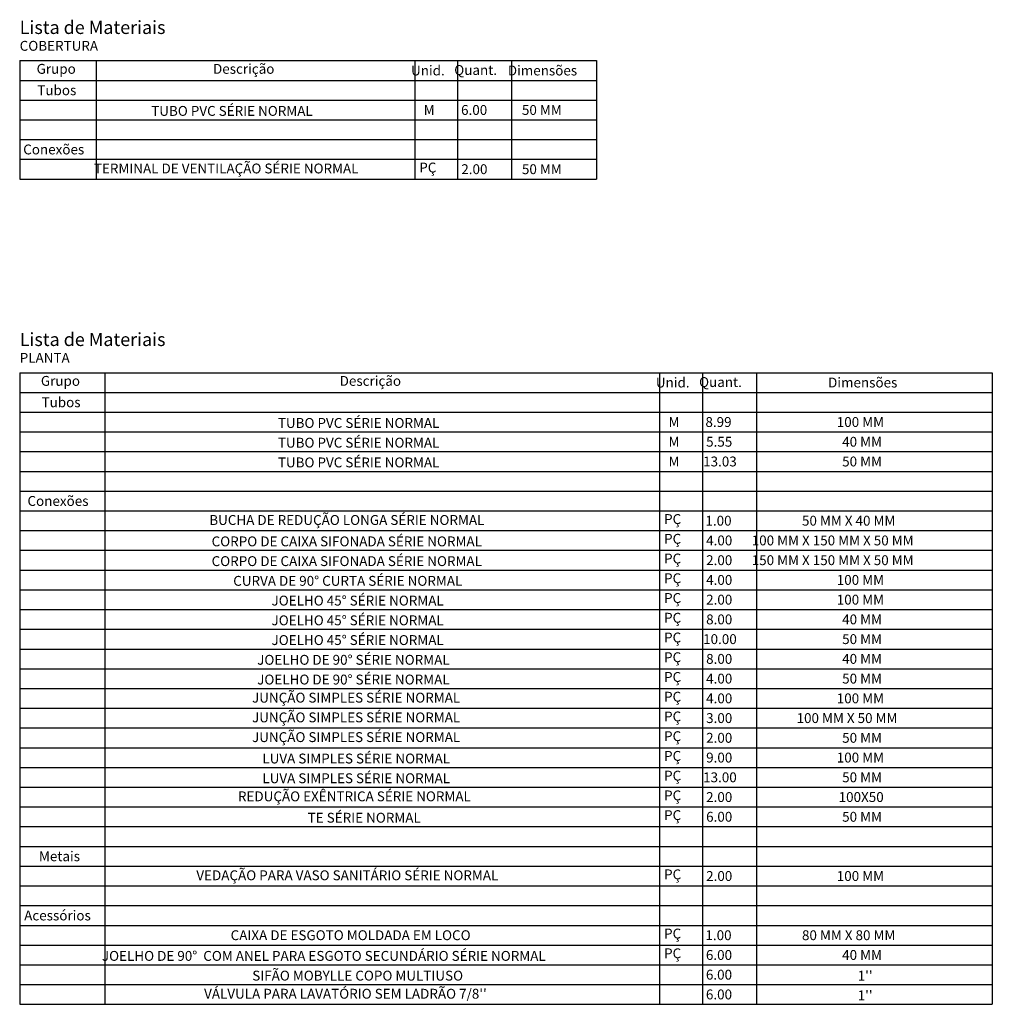
# Model space of a CAD drawing. Units: millimetres. Extents: x -7444 to 16236, y -23542 to 20243.
# Drawn here: x 1450 to 16236, y -23542 to -8577 of the extents above; entities that cross this region are included whole.
import ezdxf

# ---------------------------------------------------------------- set-up
doc = ezdxf.new("R2010")
doc.units = ezdxf.units.MM
for name, color, linetype in [('H-MAT-GRADE', 2, 'Continuous'), ('H-MAT-TITULO1', 4, 'Continuous'), ('H-MAT-TITULO2', 2, 'Continuous'), ('H-MAT-TITULO3', 2, 'Continuous'), ('H-MAT-TXTAB', 3, 'Continuous')]:
    doc.layers.add(name, color=color, linetype=linetype)
doc.styles.add('TXT_MATERIAL', font='ROMANS.shx')

msp = doc.modelspace()

# ---------------------------------------------------------------- linework, layer by layer
at = {"layer": 'H-MAT-GRADE'}
for p, q in [((1450.009, -9199.365), (10221.438, -9199.365)), ((1450.009, -9199.365), (1450.009, -10999.365)), ((2614.295, -9199.365), (2614.295, -10999.365)), ((7457.152, -9199.365), (7457.152, -10999.365)), ((8107.152, -9199.365), (8107.152, -10999.365)), ((8928.581, -9199.365), (8928.581, -10999.365)), ((10221.438, -9199.365), (10221.438, -10999.365)), ((10221.438, -9199.365), (10221.438, -10999.365)), ((1450.009, -9499.365), (10221.438, -9499.365)), ((1450.009, -9799.365), (10221.438, -9799.365)), ((1450.009, -10099.365), (10221.438, -10099.365)), ((1450.009, -10399.365), (10221.438, -10399.365)), ((1450.009, -10699.365), (10221.438, -10699.365)), ((1450.009, -10999.365), (10221.438, -10999.365)), ((1450.471, -13941.898), (16236.185, -13941.898)), ((1450.471, -13941.898), (1450.471, -23541.898)), ((2743.328, -13941.898), (2743.328, -23541.898)), ((11179.042, -13941.898), (11179.042, -23541.898)), ((11829.042, -13941.898), (11829.042, -23541.898)), ((12650.471, -13941.898), (12650.471, -23541.898)), ((16236.185, -13941.898), (16236.185, -23541.898)), ((16236.185, -13941.898), (16236.185, -23541.898)), ((1450.471, -14241.898), (16236.185, -14241.898)), ((1450.471, -14541.898), (16236.185, -14541.898)), ((1450.471, -14841.898), (16236.185, -14841.898)), ((1450.471, -15141.898), (16236.185, -15141.898)), ((1450.471, -15441.898), (16236.185, -15441.898)), ((1450.471, -15741.898), (16236.185, -15741.898)), ((1450.471, -16041.898), (16236.185, -16041.898)), ((1450.471, -16341.898), (16236.185, -16341.898)), ((1450.471, -16641.898), (16236.185, -16641.898)), ((1450.471, -16941.898), (16236.185, -16941.898)), ((1450.471, -17241.898), (16236.185, -17241.898)), ((1450.471, -17541.898), (16236.185, -17541.898)), ((1450.471, -17841.898), (16236.185, -17841.898)), ((1450.471, -18141.898), (16236.185, -18141.898)), ((1450.471, -18441.898), (16236.185, -18441.898)), ((1450.471, -18741.898), (16236.185, -18741.898)), ((1450.471, -19041.898), (16236.185, -19041.898)), ((1450.471, -19341.898), (16236.185, -19341.898)), ((1450.471, -19641.898), (16236.185, -19641.898)), ((1450.471, -19941.898), (16236.185, -19941.898)), ((1450.471, -20241.898), (16236.185, -20241.898)), ((1450.471, -20541.898), (16236.185, -20541.898)), ((1450.471, -20841.898), (16236.185, -20841.898)), ((1450.471, -21141.898), (16236.185, -21141.898)), ((1450.471, -21441.898), (16236.185, -21441.898)), ((1450.471, -21741.898), (16236.185, -21741.898)), ((1450.471, -22041.898), (16236.185, -22041.898)), ((1450.471, -22341.898), (16236.185, -22341.898)), ((1450.471, -22641.898), (16236.185, -22641.898)), ((1450.471, -22941.898), (16236.185, -22941.898)), ((1450.471, -23241.898), (16236.185, -23241.898)), ((1450.471, -23541.898), (16236.185, -23541.898))]:
    msp.add_line(p, q, dxfattribs=at)

# ---------------------------------------------------------------- texts
at = {"layer": 'H-MAT-TITULO1', "style": 'TXT_MATERIAL'}
for p in [(1450.009, -8794.365), (1450.471, -13536.898)]:
    msp.add_text('Lista de Materiais ', height=200, dxfattribs=at).set_placement(p)
at = {"layer": 'H-MAT-TITULO2', "style": 'TXT_MATERIAL'}
for s, p in [('COBERTURA', (1450.009, -9049.365)), ('PLANTA', (1450.471, -13791.898))]:
    msp.add_text(s, height=150, dxfattribs=at).set_placement(p)
at = {"layer": 'H-MAT-TITULO3', "style": 'TXT_MATERIAL'}
for s, p in [('Grupo', (1707.152, -9399.365)), (' Descrição', (4342.866, -9399.365)), (' Unid.', (7353.581, -9424.365)), (' Quant.', (8010.724, -9417.222)), (' Dimensões', (8825.009, -9424.365)), ('Grupo', (1771.899, -14141.898)), (' Descrição', (6268.328, -14141.898)), (' Unid.', (11075.471, -14166.898)), (' Quant.', (11732.614, -14159.755)), (' Dimensões', (13693.328, -14166.898))]:
    msp.add_text(s, height=150, dxfattribs=at).set_placement(p)
at = {"layer": 'H-MAT-TXTAB', "style": 'TXT_MATERIAL'}
for s, p in [('Tubos ', (1717.866, -9724.365)), (' TUBO PVC SÉRIE NORMAL', (3403.581, -10038.651)), (' M', (7546.438, -10024.365)), (' 6.00', (8114.295, -10024.365)), (' 50 MM', (9039.295, -10024.365)), ('Conexões ', (1503.581, -10624.365)), (' TERMINAL DE VENTILAÇÃO SÉRIE NORMAL', (2532.152, -10913.651)), (' PÇ', (7478.581, -10899.365)), (' 2.00', (8117.866, -10924.365)), (' 50 MM', (9039.295, -10924.365)), ('Tubos ', (1782.614, -14466.898)), (' TUBO PVC SÉRIE NORMAL', (5329.042, -14781.184)), (' M', (11268.328, -14766.898)), (' 8.99', (11829.042, -14766.898)), (' 100 MM', (13825.471, -14766.898)), (' TUBO PVC SÉRIE NORMAL', (5329.042, -15081.184)), (' M', (11268.328, -15066.898)), (' 5.55', (11839.756, -15066.898)), (' 40 MM', (13907.614, -15066.898)), (' TUBO PVC SÉRIE NORMAL', (5329.042, -15381.184)), (' M', (11268.328, -15366.898)), ('13.03', (11839.756, -15366.898)), (' 50 MM', (13907.614, -15366.898)), ('Conexões ', (1568.328, -15966.898)), (' BUCHA DE REDUÇÃO LONGA SÉRIE NORMAL', (4286.185, -16256.184)), (' PÇ', (11200.471, -16241.898)), (' 1.00', (11829.042, -16266.898)), (' 50 MM X 40 MM', (13296.899, -16266.898)), (' CORPO DE CAIXA SIFONADA SÉRIE NORMAL', (4321.899, -16581.184)), (' PÇ', (11200.471, -16541.898)), (' 4.00', (11839.756, -16566.898)), (' 100 MM X 150 MM X 50 MM', (12532.614, -16566.898)), (' CORPO DE CAIXA SIFONADA SÉRIE NORMAL', (4321.899, -16881.184)), (' PÇ', (11200.471, -16841.898)), (' 2.00', (11839.756, -16866.898)), (' 150 MM X 150 MM X 50 MM', (12532.614, -16866.898)), (' CURVA DE 90° CURTA SÉRIE NORMAL', (4650.471, -17181.184)), (' PÇ', (11200.471, -17141.898)), (' 4.00', (11839.756, -17166.898)), (' 100 MM', (13825.471, -17166.898)), (' JOELHO 45° SÉRIE NORMAL', (5232.614, -17481.184)), (' PÇ', (11200.471, -17441.898)), (' 2.00', (11839.756, -17466.898)), (' 100 MM', (13825.471, -17466.898)), (' JOELHO 45° SÉRIE NORMAL', (5232.614, -17781.184)), (' PÇ', (11200.471, -17741.898)), (' 8.00', (11839.756, -17766.898)), (' 40 MM', (13907.614, -17766.898)), (' JOELHO 45° SÉRIE NORMAL', (5232.614, -18081.184)), (' PÇ', (11200.471, -18041.898)), ('10.00', (11839.756, -18066.898)), (' 50 MM', (13907.614, -18066.898)), (' JOELHO DE 90° SÉRIE NORMAL', (5014.756, -18381.184)), (' PÇ', (11200.471, -18341.898)), (' 8.00', (11839.756, -18366.898)), (' 40 MM', (13907.614, -18366.898)), (' JOELHO DE 90° SÉRIE NORMAL', (5014.756, -18681.184)), (' PÇ', (11200.471, -18641.898)), (' 4.00', (11839.756, -18666.898)), (' 50 MM', (13907.614, -18666.898)), (' JUNÇÃO SIMPLES SÉRIE NORMAL', (4936.185, -18956.184)), (' PÇ', (11200.471, -18941.898)), (' 4.00', (11839.756, -18966.898)), (' 100 MM', (13825.471, -18966.898)), (' JUNÇÃO SIMPLES SÉRIE NORMAL', (4936.185, -19256.184)), (' PÇ', (11200.471, -19241.898)), (' 3.00', (11839.756, -19266.898)), (' 100 MM X 50 MM', (13214.756, -19266.898)), (' JUNÇÃO SIMPLES SÉRIE NORMAL', (4936.185, -19556.184)), (' PÇ', (11200.471, -19541.898)), (' 2.00', (11839.756, -19566.898)), (' 50 MM', (13907.614, -19566.898)), (' LUVA SIMPLES SÉRIE NORMAL', (5093.328, -19881.184)), (' PÇ', (11200.471, -19841.898)), (' 9.00', (11839.756, -19866.898)), (' 100 MM', (13825.471, -19866.898)), (' LUVA SIMPLES SÉRIE NORMAL', (5093.328, -20181.184)), (' PÇ', (11200.471, -20141.898)), ('13.00', (11839.756, -20166.898)), (' 50 MM', (13907.614, -20166.898)), (' REDUÇÃO EXÊNTRICA SÉRIE NORMAL', (4721.899, -20456.184)), (' PÇ', (11200.471, -20441.898)), (' 2.00', (11839.756, -20466.898)), (' 100X50', (13854.042, -20466.898)), (' TE SÉRIE NORMAL', (5782.614, -20781.184)), (' PÇ', (11200.471, -20741.898)), (' 6.00', (11839.756, -20766.898)), (' 50 MM', (13907.614, -20766.898)), ('Metais ', (1743.328, -21366.898)), (' VEDAÇÃO PARA VASO SANITÁRIO SÉRIE NORMAL', (4089.756, -21656.184)), (' PÇ', (11200.471, -21641.898)), (' 2.00', (11839.756, -21666.898)), (' 100 MM', (13825.471, -21666.898)), ('Acessórios ', (1518.328, -22266.898)), (' CAIXA DE ESGOTO MOLDADA EM LOCO', (4611.185, -22566.898)), (' PÇ', (11200.471, -22541.898)), (' 1.00', (11829.042, -22566.898)), (' 80 MM X 80 MM', (13296.899, -22566.898)), (' JOELHO DE 90°  COM ANEL PARA ESGOTO SECUNDÁRIO SÉRIE NORMAL', (2654.042, -22881.184)), (' PÇ', (11200.471, -22841.898)), (' 6.00', (11836.185, -22866.898)), (' 40 MM', (13907.614, -22866.898)), (' SIFÃO MOBYLLE COPO MULTIUSO', (4939.756, -23181.184)), (' 6.00', (11836.185, -23166.898)), (" 1''", (14143.328, -23181.184)), (" VÁLVULA PARA LAVATÓRIO SEM LADRÃO 7/8''", (4207.614, -23456.184)), (' 6.00', (11836.185, -23466.898)), (" 1''", (14143.328, -23481.184))]:
    msp.add_text(s, height=150, dxfattribs=at).set_placement(p)

doc.saveas('drawing.dxf')
